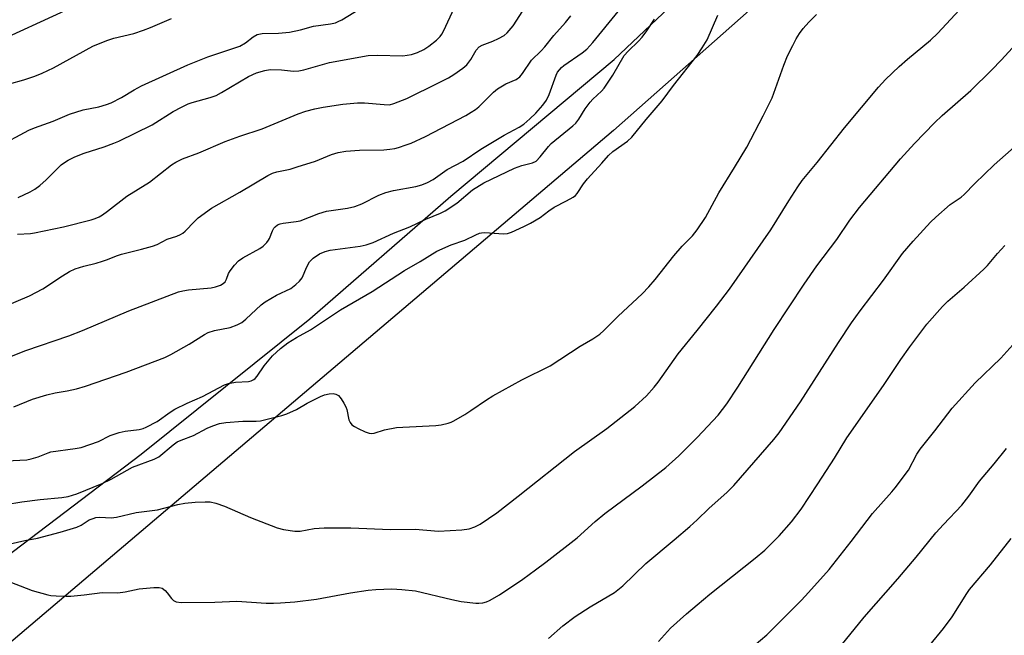
# Model space of a CAD drawing. Units: inches. Extents: x 1237765 to 1243765, y 517455 to 521456.
# Drawn here: x 1238813 to 1239085, y 517708 to 517878 of the extents above; entities that cross this region are included whole.
import ezdxf

# ---------------------------------------------------------------- set-up
doc = ezdxf.new("R2010")
doc.units = ezdxf.units.IN
doc.header["$MEASUREMENT"] = 0
for name, color, linetype in [('NTRL-Farm Land', 3, 'Continuous'), ('NTRL-Trees', 3, 'Continuous'), ('Undefined', 1, 'Continuous')]:
    doc.layers.add(name, color=color, linetype=linetype)

msp = doc.modelspace()

# ---------------------------------------------------------------- linework, layer by layer
at = {"layer": 'NTRL-Farm Land'}
msp.add_polyline3d([(1241366.47, 517455.56, 0), (1238577.99, 517455.84, 0), (1238583.35, 517463.83, 0), (1238597.28, 517484.61, 0), (1238618.23, 517507.99, 0), (1238637.89, 517535.17, 0), (1238665.02, 517563.16, 0), (1238686.04, 517590.11, 0), (1238699.6, 517618.79, 0), (1238713.66, 517645.72, 0), (1238728.98, 517665.19, 0), (1238759.58, 517691.06, 0), (1238794.76, 517718.87, 0), (1238846.58, 517758.13, 0), (1238893.15, 517795.45, 0), (1238932.06, 517829.34, 0), (1238977.16, 517867.02, 0), (1239019.06, 517906.71, 0), (1239040, 517923.4, 0), (1239082.68, 517957.51, 0), (1239121.03, 517996.57, 0)], dxfattribs=at)
at = {"layer": 'NTRL-Trees'}
msp.add_lwpolyline([(1239136.34, 517988.38), (1238976.97, 517847.41), (1238795.32, 517693.34), (1238763.34, 517656.97), (1238702.68, 517587.99), (1238680.94, 517563.26), (1238673.03, 517554.23), (1238627.07, 517501.78), (1238586.81, 517455.84), (1237765.48, 517455.92), (1237765.5, 517764.77), (1237771.5, 517770.32), (1237779.15, 517779.89), (1237791.48, 517795.29), (1237808.55, 517867.03), (1237816, 517937.91), (1237816.18, 517971), (1237816.52, 518033.64), (1237816.93, 518110.09), (1237817, 518123.93), (1237842.38, 518155.65), (1237865.57, 518178.63), (1237993.89, 518245.85)], dxfattribs=at)
at = {"layer": 'Undefined'}
for points, elevation in [([(1239000, 517792.2), (1239005.36, 517798.95), (1239008.92, 517803.68), (1239011.05, 517806.64), (1239020.33, 517819.98), (1239025.31, 517828.02), (1239027.79, 517831.83), (1239029.02, 517833.59), (1239033.12, 517838.57), (1239040.7, 517848.15), (1239050.12, 517859.41), (1239052.05, 517861.46), (1239055.79, 517865.06), (1239058.11, 517867.11), (1239064.4, 517872.37), (1239066.45, 517874.26), (1239074.78, 517883.17), (1239081.24, 517890.78), (1239082.31, 517891.78), (1239085.01, 517894.05)], 296), ([(1238806.27, 517871.69), (1238825.57, 517880.52)], 276), ([(1238806.89, 517842.94), (1238815.53, 517847.52), (1238817.11, 517848.17), (1238822.26, 517850.02), (1238826.8, 517851.88), (1238830.56, 517853.11), (1238834.86, 517853.96), (1238837, 517854.57), (1238838.24, 517855.04), (1238841.12, 517856.5), (1238844.62, 517858.62), (1238846.62, 517859.7), (1238859.46, 517865.57), (1238864.97, 517867.77), (1238872.41, 517870.18), (1238873.77, 517870.7), (1238875.33, 517871.56), (1238877.47, 517873.3), (1238878.6, 517873.9), (1238879.94, 517874.14), (1238884.49, 517874.28), (1238887.52, 517874.53), (1238890.58, 517875.18), (1238894.17, 517876.22), (1238898.86, 517876.88), (1238900.17, 517877.15), (1238900.97, 517877.45), (1238901.98, 517877.97), (1238906.95, 517880.97)], 280), ([(1238808.52, 517784.26), (1238814.71, 517786.69), (1238826.59, 517790.78), (1238830.36, 517792.28), (1238843.19, 517797.68), (1238856.86, 517802.88), (1238858.05, 517803.21), (1238859.67, 517803.46), (1238865.92, 517804.02), (1238867.05, 517804.3), (1238868.42, 517804.78), (1238869.17, 517805.17), (1238869.75, 517805.71), (1238870.15, 517806.39), (1238870.71, 517807.95), (1238871.1, 517808.69), (1238872.31, 517810.25), (1238873.47, 517811.49), (1238874.67, 517812.33), (1238879.33, 517814.87), (1238880.23, 517815.54), (1238881.24, 517816.49), (1238881.75, 517817.13), (1238882.01, 517817.61), (1238882.84, 517819.7), (1238883.2, 517820.45), (1238883.54, 517820.88), (1238884.21, 517821.39), (1238884.94, 517821.69), (1238885.72, 517821.86), (1238889.32, 517822.3), (1238890.42, 517822.53), (1238895.57, 517824.51), (1238897.74, 517825.2), (1238903.56, 517826), (1238905.58, 517826.44), (1238907.5, 517827.15), (1238912.18, 517829.6), (1238914.07, 517830.33), (1238916.23, 517830.91), (1238922.39, 517831.97), (1238924.03, 517832.45), (1238925.63, 517833.03), (1238927.14, 517833.88), (1238931.01, 517836.65), (1238935.45, 517839), (1238940.3, 517842.26), (1238946.77, 517846.17), (1238950.86, 517848.33), (1238952.15, 517849.19), (1238953.83, 517850.63), (1238955.53, 517852.23), (1238957.41, 517854.43), (1238958.45, 517855.81), (1238959.17, 517857.34), (1238961.09, 517862.72), (1238961.48, 517863.47), (1238961.99, 517864.17), (1238962.57, 517864.8), (1238963.25, 517865.36), (1238968.26, 517868.8), (1238969.57, 517869.85), (1238971.24, 517871.73), (1238978.19, 517880.29)], 288), ([(1238812.42, 517818.79), (1238816.02, 517819.03), (1238817.16, 517819.19), (1238825.15, 517820.81), (1238832.73, 517822.75), (1238833.85, 517823.11), (1238834.93, 517823.57), (1238835.92, 517824.14), (1238837.31, 517825.14), (1238842.6, 517829.29), (1238848.83, 517833.2), (1238854.94, 517837.9), (1238856.12, 517838.71), (1238857.94, 517839.56), (1238862.52, 517841.29), (1238869.78, 517844.4), (1238873.76, 517845.88), (1238879.93, 517847.85), (1238889.9, 517852.04), (1238891.98, 517852.74), (1238894.52, 517853.38), (1238896.79, 517853.87), (1238902.27, 517854.7), (1238906.26, 517855.07), (1238908.23, 517855.07), (1238913.68, 517854.55), (1238915.15, 517854.54), (1238916.29, 517854.84), (1238919.86, 517856.27), (1238928.65, 517860.54), (1238931.38, 517861.99), (1238932.87, 517862.89), (1238935.34, 517864.58), (1238936.42, 517865.52), (1238937.59, 517867.02), (1238939.07, 517869.61), (1238939.84, 517870.48), (1238940.7, 517870.98), (1238943.63, 517872.04), (1238945.22, 517872.78), (1238946.74, 517873.65), (1238947.58, 517874.38), (1238949.2, 517876.31), (1238951.92, 517880.47)], 284), ([(1238812.62, 517828.92), (1238815.96, 517830.48), (1238817.19, 517831.19), (1238818.56, 517832.26), (1238820.3, 517833.81), (1238824.47, 517837.9), (1238825.39, 517838.62), (1238826.41, 517839.2), (1238828.28, 517840.12), (1238830.84, 517841.16), (1238836.33, 517842.92), (1238839.05, 517843.88), (1238840.39, 517844.43), (1238849.59, 517848.97), (1238855.36, 517852.63), (1238857.67, 517853.86), (1238859.52, 517854.75), (1238860.61, 517855.18), (1238865.63, 517856.5), (1238867.26, 517857.06), (1238868.77, 517857.88), (1238876.23, 517862.32), (1238878.4, 517863.3), (1238880.66, 517863.99), (1238882.2, 517864.22), (1238885.33, 517864.16), (1238888.58, 517863.78), (1238890.07, 517863.86), (1238891.51, 517864.19), (1238898.53, 517866.18), (1238909.21, 517868.15), (1238911.72, 517868.24), (1238918.82, 517868.03), (1238921.17, 517868.43), (1238922.84, 517868.95), (1238924.57, 517869.81), (1238926.01, 517870.73), (1238928.06, 517872.32), (1238929.07, 517873.31), (1238929.57, 517874), (1238930.13, 517875.02), (1238932.97, 517881.16)], 282), ([(1238805.93, 517797.69), (1238815.7, 517801.81), (1238819.46, 517803.69), (1238824.85, 517807.33), (1238826.78, 517808.49), (1238828.32, 517809.22), (1238830.77, 517810.02), (1238834.18, 517810.85), (1238835.87, 517811.36), (1238837.27, 517811.83), (1238839.78, 517812.85), (1238841.17, 517813.3), (1238846.67, 517814.65), (1238849.71, 517815.49), (1238850.99, 517816.01), (1238853.72, 517817.46), (1238856.37, 517818.28), (1238857.4, 517818.69), (1238858.11, 517819.12), (1238858.74, 517819.67), (1238861.29, 517822.33), (1238862.31, 517823.29), (1238865.98, 517826.03), (1238873.83, 517830.44), (1238881.53, 517834.99), (1238882.85, 517835.65), (1238883.97, 517836.01), (1238887.66, 517836.79), (1238889.63, 517837.36), (1238894.66, 517838.98), (1238899.08, 517840.83), (1238900.91, 517841.34), (1238903.1, 517841.7), (1238906.81, 517841.97), (1238913.53, 517842.12), (1238915.2, 517842.25), (1238916.54, 517842.48), (1238917.6, 517842.76), (1238919.73, 517843.43), (1238921.07, 517843.95), (1238925.02, 517845.76), (1238936.18, 517851.6), (1238937.68, 517852.46), (1238938.89, 517853.24), (1238939.8, 517853.96), (1238943.84, 517858.02), (1238944.88, 517858.92), (1238947.18, 517860.26), (1238950.09, 517861.5), (1238951.08, 517862.24), (1238951.81, 517863.15), (1238954.33, 517866.81), (1238956.98, 517869.39), (1238957.97, 517870.47), (1238960.49, 517873.64), (1238963.66, 517877.2), (1238965.2, 517879.03)], 286), ([(1238806.16, 517859.2), (1238814.17, 517861.39), (1238817.17, 517862.39), (1238819.28, 517863.28), (1238822.41, 517864.75), (1238833.24, 517870.7), (1238837.11, 517872.28), (1238839.05, 517872.89), (1238844.54, 517874.15), (1238847.24, 517875.07), (1238849.1, 517875.81), (1238854.96, 517878.36)], 278), ([(1238811.45, 517771.2), (1238816.54, 517773.26), (1238820.51, 517774.46), (1238822.8, 517775.06), (1238826.16, 517775.63), (1238828.68, 517776.17), (1238831.19, 517776.84), (1238842.39, 517780.77), (1238853.06, 517784.78), (1238854.75, 517785.61), (1238859.86, 517788.48), (1238864.03, 517791.1), (1238865.03, 517791.66), (1238866.84, 517792.22), (1238871.11, 517793.03), (1238873.02, 517793.78), (1238874.31, 517794.45), (1238875.45, 517795.35), (1238879.7, 517799.3), (1238880.82, 517800.19), (1238883.91, 517801.96), (1238887.88, 517803.85), (1238889.27, 517804.89), (1238890.31, 517805.89), (1238890.99, 517806.78), (1238892.26, 517809.79), (1238893.06, 517811.21), (1238894.08, 517812.22), (1238895.8, 517813.39), (1238897.37, 517814.05), (1238898.77, 517814.42), (1238907.01, 517815.49), (1238908.71, 517815.85), (1238910.63, 517816.53), (1238916.22, 517819.05), (1238920.74, 517820.86), (1238925.15, 517822.91), (1238929.22, 517824.59), (1238930.52, 517825.24), (1238933.67, 517827.37), (1238938.04, 517831.03), (1238941.14, 517832.95), (1238949.6, 517837.03), (1238951.64, 517837.78), (1238954.54, 517838.5), (1238955.56, 517838.99), (1238956.73, 517840.12), (1238959, 517842.97), (1238959.77, 517843.81), (1238965.69, 517848.71), (1238966.5, 517849.47), (1238967.36, 517850.56), (1238969.15, 517853.42), (1238970.47, 517855.25), (1238971.22, 517856.05), (1238973.61, 517858.27), (1238974.35, 517859.08), (1238976.73, 517862.68), (1238979.89, 517868.09), (1238980.97, 517869.34), (1238983.85, 517872.1), (1238984.83, 517873.13), (1238986.14, 517874.87), (1238988.29, 517878.09)], 290), ([(1239000, 517820.04), (1239002.3, 517823.45), (1239005.98, 517830.26), (1239010.35, 517837.24), (1239013.71, 517842.85), (1239018.23, 517851.48), (1239020.69, 517856.43), (1239023.92, 517865.42), (1239025.01, 517868.03), (1239026.4, 517870.89), (1239027.33, 517872.69), (1239028.27, 517874.14), (1239029.32, 517875.53), (1239030.89, 517877.31), (1239032.93, 517879.45)], 294), ([(1239000, 517868.13), (1239001.44, 517870.22), (1239002.78, 517872.45), (1239005.77, 517879.26)], 292), ([(1239000, 517762.74), (1239005.81, 517768.89), (1239008.24, 517771.99), (1239011.29, 517776.62), (1239021.29, 517792.55), (1239029.6, 517805.03), (1239033.03, 517810.04), (1239038.58, 517817.36), (1239042.21, 517822.72), (1239044.82, 517826.13), (1239056.14, 517839.56), (1239059.99, 517843.87), (1239065.5, 517849.56), (1239067.63, 517851.55), (1239075.6, 517858.48), (1239081.26, 517864.05), (1239084.03, 517866.91), (1239088.97, 517872.34)], 298), ([(1238805.47, 517756.1), (1238815.01, 517756.58), (1238816.17, 517756.8), (1238818.15, 517757.38), (1238820.85, 517758.49), (1238821.66, 517758.75), (1238828.36, 517759.64), (1238830.05, 517759.96), (1238834.81, 517761.6), (1238838.01, 517763.23), (1238840.45, 517764.1), (1238842.11, 517764.5), (1238846.02, 517764.95), (1238847.14, 517765.23), (1238847.94, 517765.53), (1238850.98, 517767.09), (1238854.53, 517769.72), (1238855.83, 517770.55), (1238859.23, 517772.16), (1238863.52, 517773.99), (1238869.58, 517777.22), (1238870.64, 517777.6), (1238872.56, 517777.95), (1238876.22, 517778.19), (1238876.97, 517778.39), (1238877.64, 517778.72), (1238878.04, 517779), (1238878.6, 517779.61), (1238880.54, 517782.49), (1238882.84, 517785.26), (1238885.05, 517787.27), (1238887.08, 517788.8), (1238889.47, 517790.31), (1238893.31, 517792.39), (1238901.62, 517797.9), (1238910.3, 517803.03), (1238919.24, 517808.77), (1238923.58, 517811.24), (1238928.2, 517814.14), (1238932.15, 517815.83), (1238935.86, 517817.15), (1238938.9, 517818.66), (1238939.98, 517819.1), (1238940.54, 517819.21), (1238941.39, 517819.24), (1238946.58, 517818.91), (1238947.64, 517819.02), (1238948.74, 517819.38), (1238952.23, 517820.93), (1238954.01, 517821.85), (1238956.66, 517823.45), (1238959.12, 517825.29), (1238960.53, 517826.23), (1238963.99, 517827.98), (1238965.77, 517829), (1238966.41, 517829.5), (1238966.92, 517830.06), (1238968.67, 517832.68), (1238969.75, 517834.04), (1238973.7, 517838.36), (1238975.54, 517840.56), (1238976.78, 517841.61), (1238980.82, 517844.44), (1238982.01, 517845.6), (1238985.93, 517850.43), (1238990.36, 517855.64), (1238993.47, 517859.82), (1239000, 517868.13)], 292), ([(1239000, 517740.04), (1239003.28, 517743.14), (1239008.32, 517747.67), (1239010.13, 517749.45), (1239021.15, 517762.17), (1239022.64, 517763.97), (1239028.59, 517772.58), (1239039, 517788.96), (1239042.62, 517794.35), (1239045.05, 517797.67), (1239051.48, 517806.16), (1239056.71, 517813.47), (1239059.62, 517816.92), (1239064.44, 517822.1), (1239065.9, 517823.55), (1239069.86, 517826.99), (1239072.86, 517829.02), (1239073.74, 517829.74), (1239076.66, 517832.8), (1239082.01, 517837.98), (1239088.29, 517843.48)], 300), ([(1238809.09, 517744.22), (1238813.66, 517744.95), (1238818.71, 517745.64), (1238824.66, 517746.16), (1238826.41, 517746.44), (1238828.77, 517747.17), (1238835.76, 517750.01), (1238838.29, 517751.22), (1238844.2, 517754.5), (1238850.2, 517756.71), (1238851.4, 517757.43), (1238855.37, 517760.71), (1238856.53, 517761.52), (1238857.58, 517762.01), (1238860.99, 517763.29), (1238864.81, 517765.29), (1238866.34, 517765.96), (1238868.17, 517766.58), (1238869.89, 517766.86), (1238874.62, 517767.26), (1238878.35, 517767.24), (1238879.5, 517767.35), (1238885.42, 517768.75), (1238886.79, 517769.22), (1238889.47, 517770.45), (1238892.39, 517772.15), (1238896.06, 517774.02), (1238897.13, 517774.46), (1238898.47, 517774.78), (1238899.53, 517774.86), (1238900.34, 517774.69), (1238901.03, 517774.27), (1238901.75, 517773.42), (1238902.54, 517772.22), (1238903.08, 517771.21), (1238903.34, 517770.4), (1238903.9, 517767.56), (1238904.24, 517766.84), (1238904.72, 517766.22), (1238905.42, 517765.71), (1238906.46, 517765.16), (1238908.36, 517764.27), (1238909.46, 517763.89), (1238910.02, 517763.82), (1238910.85, 517763.89), (1238913.73, 517764.81), (1238917.08, 517765.45), (1238918.82, 517765.6), (1238927.94, 517766.02), (1238929.37, 517766.23), (1238931.32, 517766.7), (1238932.13, 517766.97), (1238932.9, 517767.34), (1238935.88, 517769.09), (1238937.59, 517770.18), (1238941.9, 517773.15), (1238943.67, 517774.21), (1238951.68, 517778.65), (1238959.43, 517782.5), (1238967.72, 517787.94), (1238971.25, 517789.92), (1238973.14, 517791.21), (1238974.26, 517792.23), (1238978.2, 517796.22), (1238984.85, 517802.38), (1238986.68, 517804.28), (1238988.42, 517806.27), (1238993.55, 517812.82), (1238995.93, 517815.51), (1238998.73, 517818.4), (1239000, 517820.04)], 294), ([(1239000, 517716.54), (1239003.55, 517719.47), (1239016.06, 517729.46), (1239018.68, 517731.66), (1239022.71, 517735.61), (1239026.1, 517739.49), (1239028.74, 517742.96), (1239033.36, 517749.9), (1239037.93, 517757), (1239041.36, 517762.6), (1239051.5, 517777.07), (1239056.24, 517784.21), (1239058.75, 517787.74), (1239063.4, 517793.95), (1239067.75, 517798.88), (1239069.2, 517800.36), (1239073.69, 517804.18), (1239079.18, 517809.12), (1239080.17, 517810.18), (1239082.91, 517813.46), (1239085, 517815.67)], 302), ([(1238805.91, 517732.35), (1238814.5, 517734.28), (1238817.96, 517734.95), (1238824.17, 517736.56), (1238828.84, 517737.99), (1238829.97, 517738.54), (1238832.25, 517739.96), (1238833.28, 517740.39), (1238834.09, 517740.61), (1238835.2, 517740.71), (1238838.28, 517740.6), (1238839.73, 517740.76), (1238845.23, 517741.99), (1238851.08, 517742.8), (1238856.65, 517744.2), (1238858.63, 517744.56), (1238861.44, 517744.88), (1238864.24, 517745.01), (1238865.61, 517744.93), (1238867.2, 517744.62), (1238869.6, 517743.78), (1238876.74, 517740.68), (1238884.1, 517737.83), (1238885.81, 517737.37), (1238889.02, 517736.89), (1238890.48, 517736.9), (1238894.36, 517737.65), (1238897.04, 517737.77), (1238904.4, 517737.76), (1238915.37, 517737.31), (1238922.16, 517737.41), (1238928.62, 517736.87), (1238935.09, 517737.28), (1238937.1, 517737.56), (1238938.67, 517738.11), (1238940.18, 517738.82), (1238944.75, 517741.93), (1238950.67, 517746.5), (1238966.2, 517758.82), (1238975.09, 517765.17), (1238982.86, 517771.25), (1238986.02, 517774.18), (1238988.14, 517776.62), (1238989.23, 517778.01), (1238994.78, 517785.77), (1239000, 517792.2)], 296), ([(1239000, 517690.21), (1239003.87, 517694.74), (1239005.69, 517696.63), (1239012.27, 517702.41), (1239019.24, 517708.32), (1239028.79, 517717.81), (1239030.8, 517719.93), (1239036.47, 517726.34), (1239042.55, 517734), (1239048.43, 517741.74), (1239053.8, 517747.71), (1239054.72, 517748.83), (1239058.32, 517753.7), (1239060.7, 517758.1), (1239061.54, 517759.46), (1239065.64, 517764.55), (1239070.43, 517770.8), (1239076.73, 517777.84), (1239083.82, 517784.64), (1239087.15, 517788.25)], 304), ([(1238808.64, 517723.52), (1238816.47, 517720.49), (1238820.78, 517719.32), (1238821.65, 517719.17), (1238823.11, 517719.06), (1238825.75, 517718.96), (1238827.18, 517718.99), (1238830.87, 517719.27), (1238835.76, 517719.94), (1238840.11, 517719.88), (1238842.18, 517720.15), (1238845.98, 517720.99), (1238850.1, 517721.33), (1238851.55, 517721.33), (1238852.33, 517721.12), (1238853.2, 517720.51), (1238853.77, 517719.9), (1238854.91, 517718.3), (1238855.5, 517717.75), (1238856.24, 517717.39), (1238857.57, 517717.2), (1238866.93, 517717.31), (1238872.98, 517717.56), (1238881.1, 517717.02), (1238883.08, 517716.97), (1238885.07, 517717.07), (1238888.99, 517717.37), (1238894.94, 517718.11), (1238904.36, 517719.82), (1238909.24, 517720.57), (1238911.31, 517720.76), (1238915.78, 517720.99), (1238918.47, 517720.82), (1238922.33, 517720.39), (1238932.27, 517718.04), (1238934.86, 517717.5), (1238938.91, 517717.04), (1238939.77, 517717.02), (1238940.84, 517717.15), (1238941.89, 517717.42), (1238942.67, 517717.75), (1238945.44, 517719.32), (1238951.94, 517723.68), (1238955.45, 517726.17), (1238958.26, 517728.31), (1238966.95, 517735.04), (1238971.91, 517739.51), (1238974.56, 517741.73), (1238984.84, 517749.35), (1238991.35, 517754.47), (1238995.01, 517757.66), (1239000, 517762.74)], 298), ([(1239039.79, 517705.32), (1239046.09, 517713.14), (1239055.42, 517723.77), (1239060.44, 517729.71), (1239065.94, 517736.44), (1239068.04, 517738.74), (1239073.09, 517744.02), (1239075, 517746.55), (1239077.95, 517750.69), (1239081.97, 517755.43), (1239085.44, 517759.66)], 306), ([(1238959, 517707.27), (1238962.95, 517710.8), (1238966.35, 517713.35), (1238970.48, 517716), (1238977.18, 517719.96), (1238979.5, 517721.83), (1238985.86, 517727.93), (1238993.73, 517734.46), (1238997.97, 517738.14), (1239000, 517740.04)], 300), ([(1239064.24, 517705.41), (1239068.01, 517710.05), (1239070.45, 517713.22), (1239074.43, 517719.66), (1239075.23, 517720.81), (1239081, 517727.63), (1239086.66, 517734.87)], 308), ([(1238989.39, 517706.48), (1238992.68, 517710.07), (1238997.05, 517714.05), (1239000, 517716.54)], 302)]:
    msp.add_lwpolyline(points, dxfattribs=dict(at, elevation=elevation))

doc.saveas('drawing.dxf')
